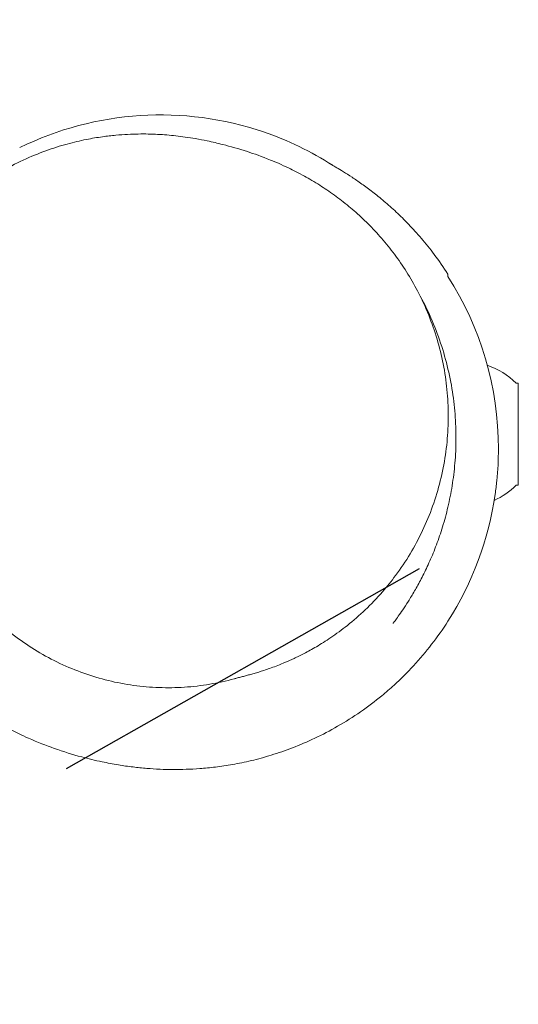
# Model space of a CAD drawing. Units: millimetres. Extents: x -11139 to 14562, y -11456 to 6364.
# Drawn here: x 5654 to 5810, y -1449 to -1140 of the extents above; entities that cross this region are included whole.
import ezdxf

# ---------------------------------------------------------------- set-up
doc = ezdxf.new("R2010")
doc.units = ezdxf.units.MM
doc.header["$LTSCALE"] = 20
doc.linetypes.add('HIDDEN', pattern=[9.525, 6.35, -3.175])
for name, color, linetype in [('2d', 230, 'Continuous'), ('EN-Free_Space', 10, 'HIDDEN'), ('EN-Free_Space_Hatch', 10, 'HIDDEN')]:
    doc.layers.add(name, color=color, linetype=linetype)

msp = doc.modelspace()

# ---------------------------------------------------------------- hatches: boundary and pattern name
at = {"layer": 'EN-Free_Space_Hatch'}
h = msp.add_hatch(dxfattribs=at)
h.set_pattern_fill('ANSI31', color=1, scale=100)
h.set_pattern_definition([(187.5045, (-6093.53, -6656.65), (41.4667, -314.7805), [])])
edge = h.paths.add_edge_path()
edge.add_arc((-3389.14, -2061.33), 500, 0, 360)
edge = h.paths.add_edge_path()
edge.add_arc((2811.5, -1270), 500, 0, 360)
edge = h.paths.add_edge_path()
edge.add_line((5521.04, -4269.02), (4315.41, -2141.24))
edge.add_line((4315.41, -2141.24), (5185.45, -1648.26))
edge.add_line((5185.45, -1648.26), (6055.49, -1155.28))
edge.add_line((6055.49, -1155.28), (7261.12, -3283.06))
edge.add_arc((6391.08, -3776.04), 1000, 0, 29.53663, ccw=False)
edge.add_arc((6391.08, -3776.04), 1000, -150.46337, 0, ccw=False)
edge = h.paths.add_edge_path()
edge.add_line((11989.07, -3997.86), (9990.06, -2845.2))
edge.add_line((9990.06, -2845.2), (10990.7, -1112.05))
edge.add_line((10990.7, -1112.05), (12988.6, -2265.54))
edge.add_arc((12488.6, -3131.56), 1000, 0, 60, ccw=False)
edge.add_arc((12488.6, -3131.56), 1000, 240.03146, 360, ccw=False)
edge = h.paths.add_edge_path()
edge.add_line((-6093.53, -6656.65), (-7310.93, -8243.45))
edge.add_line((-7310.93, -8243.45), (-9695.62, -6413.91))
edge.add_arc((-9086.92, -5620.51), 1000, 180, 232.50449, ccw=False)
edge.add_arc((-9086.92, -5620.51), 1000, 52.50449, 180, ccw=False)
edge.add_line((-8478.22, -4827.11), (-6093.53, -6656.65))

# ---------------------------------------------------------------- linework, layer by layer
at = {"layer": '2d', "lineweight": 0}
for p, q in [((5809.69, -1254), (5809.01, -1254)), ((5809.69, -1286), (5809.69, -1254)), ((5809.69, -1286), (5809.01, -1286))]:
    msp.add_line(p, q, dxfattribs=at)
for centre, start, end in [((5791.86, -1271.5), 45.5784, 70.6688), ((5791.86, -1268.5), 294.8084, 314.4216)]:
    msp.add_arc(centre, 24.5, start, end, dxfattribs=at)
for points, knots in [([(5751.55, -1185.76), (5744.85, -1181.47), (5737.6, -1177.96), (5729.94, -1175.35), (5704.83, -1166.79), (5677.36, -1168.56), (5653.56, -1180.25)], [-102.516143, -102.516143, -102.516143, -102.516143, -78.543422, -78.543422, -78.543422, 0, 0, 0, 0]), ([(5636.88, -1195.07), (5638.08, -1194.11), (5639.31, -1193.19), (5642.82, -1190.7), (5645.15, -1189.21), (5649.86, -1186.49), (5652.25, -1185.26), (5657.01, -1183.06), (5659.38, -1182.09), (5663.99, -1180.43), (5666.23, -1179.72), (5670.47, -1178.56), (5672.49, -1178.09), (5676.17, -1177.35), (5677.86, -1177.07), (5680.93, -1176.64), (5682.32, -1176.48), (5684.96, -1176.24), (5686.19, -1176.15), (5688.55, -1176.03), (5689.66, -1176), (5691.82, -1175.97), (5692.85, -1175.97), (5694.87, -1176.01), (5695.84, -1176.05), (5697.78, -1176.15), (5698.72, -1176.22), (5700.63, -1176.37), (5701.56, -1176.47), (5703.5, -1176.68), (5704.46, -1176.81), (5706.5, -1177.09), (5707.54, -1177.26), (5709.84, -1177.66), (5711.06, -1177.89), (5713.92, -1178.48), (5715.52, -1178.86), (5719.59, -1179.88), (5722.07, -1180.58), (5727.01, -1182.19), (5729.36, -1183.02), (5733.79, -1184.82), (5735.64, -1185.62), (5739.26, -1187.35), (5740.91, -1188.19), (5744.21, -1190.01), (5745.79, -1190.94), (5748.94, -1192.94), (5750.48, -1193.97), (5753.55, -1196.19), (5755.06, -1197.35), (5758.06, -1199.83), (5759.53, -1201.12), (5762.45, -1203.88), (5763.88, -1205.33), (5766.69, -1208.39), (5768.06, -1209.99), (5770.73, -1213.36), (5772.03, -1215.13), (5774.53, -1218.85), (5775.74, -1220.79), (5778.02, -1224.86), (5779.1, -1226.96), (5781.16, -1231.48), (5782.15, -1233.92), (5783.89, -1238.91), (5784.66, -1241.46), (5785.94, -1246.66), (5786.46, -1249.31), (5787.25, -1254.66), (5787.52, -1257.37), (5787.79, -1262.82), (5787.79, -1265.57), (5787.53, -1271.06), (5787.26, -1273.79), (5786.46, -1279.23), (5785.93, -1281.94), (5784.59, -1287.29), (5783.79, -1289.94), (5781.94, -1295.14), (5780.88, -1297.7), (5778.52, -1302.68), (5777.22, -1305.12), (5774.4, -1309.82), (5772.87, -1312.09), (5769.94, -1316.04), (5768.57, -1317.75), (5767.14, -1319.39)], [4.021049, 4.021049, 4.021049, 4.021049, 9.0577, 9.0577, 18.191793, 18.191793, 27.264447, 27.264447, 36.159357, 36.159357, 44.708438, 44.708438, 52.786285, 52.786285, 60.243292, 60.243292, 67.291118, 67.291118, 74.526407, 74.526407, 82.261136, 82.261136, 90.831872, 90.831872, 100.626622, 100.626622, 112.126217, 112.126217, 125.966461, 125.966461, 142.993005, 142.993005, 164.634268, 164.634268, 193.252106, 193.252106, 234.082257, 234.082257, 295.930461, 295.930461, 344.209854, 344.209854, 374.165339, 374.165339, 396.09783, 396.09783, 413.776112, 413.776112, 428.710855, 428.710855, 441.737006, 441.737006, 453.414048, 453.414048, 464.156457, 464.156457, 474.14684, 474.14684, 483.695379, 483.695379, 492.96756, 492.96756, 502.096412, 502.096412, 511.92106, 511.92106, 521.611937, 521.611937, 531.190079, 531.190079, 540.692805, 540.692805, 550.169313, 550.169313, 559.52418, 559.52418, 568.861952, 568.861952, 578.182653, 578.182653, 587.489656, 587.489656, 596.788161, 596.788161, 606.076841, 606.076841, 613.64098, 613.64098, 613.64098, 613.64098]), ([(5750.59, -1185.21), (5750.59, -1185.21), (5750.61, -1185.22), (5750.74, -1185.29), (5750.97, -1185.42), (5751.71, -1185.85), (5752.19, -1186.14), (5753.42, -1186.87), (5754.12, -1187.29), (5755.74, -1188.3), (5756.62, -1188.86), (5758.55, -1190.14), (5759.57, -1190.83), (5761.73, -1192.37), (5762.86, -1193.2), (5765.2, -1195.01), (5766.4, -1195.98), (5768.88, -1198.08), (5770.14, -1199.2), (5772.71, -1201.61), (5774.02, -1202.89), (5776.66, -1205.64), (5777.99, -1207.1), (5780.67, -1210.24), (5782.02, -1211.92), (5784.81, -1215.65), (5786.24, -1217.69), (5787.66, -1219.92)], [92.45888, 92.45888, 92.45888, 92.45888, 102.865969, 102.865969, 130.740633, 130.740633, 155.406623, 155.406623, 176.829268, 176.829268, 195.325882, 195.325882, 211.376296, 211.376296, 225.484985, 225.484985, 238.115317, 238.115317, 249.671425, 249.671425, 260.50219, 260.50219, 270.912498, 270.912498, 281.174572, 281.174572, 292.395166, 292.395166, 292.395166, 292.395166]), ([(5787.66, -1328.55), (5795.32, -1316.58), (5800.4, -1303.02), (5802.45, -1288.74), (5802.65, -1287.35), (5802.82, -1285.96), (5802.96, -1284.56), (5803.29, -1281.23), (5803.46, -1277.9), (5803.46, -1274.58), (5803.46, -1255.44), (5797.97, -1236.7), (5787.66, -1220.59)], [0.0628313, 0.0628313, 0.0628313, 0.0628313, 0.1054403, 0.1054403, 0.1054403, 0.1095841, 0.1095841, 0.1095841, 0.1194322, 0.1194322, 0.1194322, 0.176261, 0.176261, 0.176261, 0.176261]), ([(5778.41, -1225.68), (5778.43, -1225.71), (5778.45, -1225.74), (5779.87, -1228.31), (5781.15, -1230.9), (5783.45, -1236.15), (5784.48, -1238.82), (5786.27, -1244.19), (5787.03, -1246.9), (5788.31, -1252.31), (5788.82, -1255.02), (5789.59, -1260.39), (5789.86, -1263.06), (5790.16, -1268.32), (5790.2, -1270.91), (5790.08, -1275.97), (5789.91, -1278.45), (5789.42, -1283.26), (5789.08, -1285.6), (5788.27, -1290.13), (5787.79, -1292.32), (5786.72, -1296.52), (5786.14, -1298.54), (5784.89, -1302.38), (5784.22, -1304.22), (5782.86, -1307.7), (5782.15, -1309.35), (5780.73, -1312.46), (5780.01, -1313.91), (5778.59, -1316.65), (5777.88, -1317.92), (5776.52, -1320.27), (5775.87, -1321.35), (5774.63, -1323.32), (5774.05, -1324.21), (5772.99, -1325.78), (5772.52, -1326.47), (5771.7, -1327.62), (5771.36, -1328.09), (5770.83, -1328.81), (5770.65, -1329.06), (5770.49, -1329.27), (5770.47, -1329.31), (5770.47, -1329.31)], [635.273981, 635.273981, 635.273981, 635.273981, 635.415246, 635.415246, 646.041726, 646.041726, 656.679115, 656.679115, 667.335483, 667.335483, 678.024455, 678.024455, 688.768895, 688.768895, 699.554068, 699.554068, 710.409383, 710.409383, 721.383242, 721.383242, 732.511447, 732.511447, 743.833328, 743.833328, 755.397336, 755.397336, 767.261639, 767.261639, 779.488539, 779.488539, 792.133151, 792.133151, 805.227532, 805.227532, 818.762034, 818.762034, 832.667495, 832.667495, 846.804838, 846.804838, 860.970324, 860.970324, 868.964284, 868.964284, 868.964284, 868.964284]), ([(5720.73, -1346.61), (5718.2, -1347.3), (5715.63, -1347.87), (5710.43, -1348.75), (5707.8, -1349.06), (5702.5, -1349.41), (5699.83, -1349.45), (5694.51, -1349.26), (5691.85, -1349.03), (5686.56, -1348.3), (5683.92, -1347.8), (5678.71, -1346.53), (5676.14, -1345.76), (5671.07, -1343.97), (5668.58, -1342.94), (5663.72, -1340.64), (5661.35, -1339.37), (5656.75, -1336.59), (5654.51, -1335.09), (5650.21, -1331.86), (5648.14, -1330.14), (5644.18, -1326.51), (5642.3, -1324.59), (5638.73, -1320.6), (5637.05, -1318.51), (5633.9, -1314.2), (5632.44, -1311.96), (5629.74, -1307.38), (5628.5, -1305.02), (5626.28, -1300.22), (5625.28, -1297.76), (5623.53, -1292.79), (5622.78, -1290.26), (5621.53, -1285.17), (5621.03, -1282.59), (5620.27, -1277.43), (5620.02, -1274.83), (5619.76, -1269.63), (5619.76, -1267.03), (5620, -1261.85), (5620.24, -1259.27), (5620.97, -1254.16), (5621.45, -1251.62), (5622.42, -1247.6), (5622.83, -1246.1), (5623.28, -1244.61)], [0, 0, 0, 0, 8.644196, 8.644196, 17.410531, 17.410531, 26.220581, 26.220581, 35.037093, 35.037093, 43.879756, 43.879756, 52.702654, 52.702654, 61.494863, 61.494863, 70.213569, 70.213569, 78.87544, 78.87544, 87.449268, 87.449268, 95.920343, 95.920343, 104.285196, 104.285196, 112.542077, 112.542077, 120.693801, 120.693801, 128.742359, 128.742359, 136.699928, 136.699928, 144.577956, 144.577956, 152.402476, 152.402476, 160.184973, 160.184973, 167.948435, 167.948435, 175.714313, 175.714313, 180.41907, 180.41907, 180.41907, 180.41907]), ([(5767.14, -1319.39), (5765.41, -1321.38), (5763.6, -1323.26), (5759.92, -1326.77), (5758.05, -1328.39), (5754.43, -1331.27), (5752.68, -1332.55), (5749.42, -1334.76), (5747.89, -1335.71), (5745.11, -1337.35), (5743.83, -1338.05), (5741.5, -1339.26), (5740.43, -1339.78), (5738.46, -1340.7), (5737.56, -1341.1), (5735.87, -1341.82), (5735.09, -1342.13), (5733.62, -1342.71), (5732.94, -1342.96), (5731.63, -1343.43), (5731.02, -1343.64), (5729.85, -1344.04), (5729.31, -1344.21), (5728.24, -1344.55), (5727.75, -1344.69), (5726.78, -1344.98), (5726.33, -1345.11), (5725.42, -1345.37), (5725, -1345.48), (5724.13, -1345.71), (5723.73, -1345.82), (5722.87, -1346.05), (5722.46, -1346.15), (5721.64, -1346.37), (5721.26, -1346.46), (5720.88, -1346.57), (5720.78, -1346.59), (5720.71, -1346.61)], [0, 0, 0, 0, 9.18507, 9.18507, 18.207434, 18.207434, 26.63705, 26.63705, 34.373357, 34.373357, 41.568877, 41.568877, 48.54353, 48.54353, 55.665549, 55.665549, 63.30956, 63.30956, 71.874688, 71.874688, 81.82787, 81.82787, 93.764078, 93.764078, 108.493547, 108.493547, 127.179456, 127.179456, 151.566139, 151.566139, 184.340983, 184.340983, 229.458988, 229.458988, 290.499324, 290.499324, 314.080223, 314.080223, 314.080223, 314.080223]), ([(5766.96, -1351.9), (5764.8, -1353.68), (5762.58, -1355.36), (5757.95, -1358.57), (5755.54, -1360.1), (5750.74, -1362.86), (5748.34, -1364.11), (5743.61, -1366.35), (5741.28, -1367.35), (5736.73, -1369.1), (5734.51, -1369.86), (5730.2, -1371.18), (5728.11, -1371.75), (5724.08, -1372.71), (5722.13, -1373.11), (5718.38, -1373.78), (5716.56, -1374.04), (5713.13, -1374.47), (5711.52, -1374.62), (5708.49, -1374.85), (5707.07, -1374.92), (5704.25, -1375.02), (5702.88, -1375.04), (5700.14, -1375.02), (5698.79, -1374.99), (5696.06, -1374.87), (5694.7, -1374.78), (5691.87, -1374.55), (5690.44, -1374.4), (5687.46, -1374.04), (5685.95, -1373.82), (5682.7, -1373.29), (5681, -1372.97), (5677.17, -1372.17), (5675.07, -1371.66), (5670.17, -1370.34), (5667.36, -1369.48), (5661.85, -1367.52), (5659.2, -1366.49), (5654.28, -1364.3), (5652.15, -1363.28), (5648.07, -1361.13), (5646.2, -1360.08), (5642.54, -1357.85), (5640.79, -1356.73), (5637.35, -1354.34), (5635.68, -1353.11), (5632.4, -1350.52), (5630.79, -1349.18), (5627.64, -1346.36), (5626.1, -1344.89), (5623.07, -1341.81), (5621.59, -1340.2), (5618.69, -1336.82), (5617.27, -1335.06), (5614.79, -1331.73), (5613.71, -1330.21), (5612.66, -1328.62)], [0, 0, 0, 0, 10.006553, 10.006553, 20.478169, 20.478169, 30.780341, 30.780341, 40.905787, 40.905787, 50.882531, 50.882531, 60.780809, 60.780809, 70.716101, 70.716101, 80.844957, 80.844957, 91.105293, 91.105293, 101.441403, 101.441403, 112.925552, 112.925552, 125.900495, 125.900495, 140.858076, 140.858076, 158.840522, 158.840522, 180.237465, 180.237465, 206.748568, 206.748568, 241.687567, 241.687567, 288.060569, 288.060569, 327.140167, 327.140167, 353.97915, 353.97915, 374.43829, 374.43829, 391.245394, 391.245394, 405.616125, 405.616125, 418.256167, 418.256167, 429.65188, 429.65188, 440.216689, 440.216689, 450.201617, 450.201617, 457.866583, 457.866583, 457.866583, 457.866583]), ([(5787.66, -1328.57), (5786.06, -1331.07), (5784.35, -1333.49), (5780.75, -1338.15), (5778.84, -1340.4), (5774.91, -1344.66), (5772.87, -1346.68), (5769.52, -1349.73), (5768.24, -1350.84), (5766.96, -1351.9)], [0, 0, 0, 0, 9.882028, 9.882028, 19.830217, 19.830217, 29.707243, 29.707243, 35.647301, 35.647301, 35.647301, 35.647301])]:
    msp.add_open_spline(points, degree=3, knots=knots, dxfattribs=at)
for points in [[(5787.66, -1220.59), (5787.66, -1220.13), (5787.66, -1219.92), (5787.66, -1219.92)], [(5787.66, -1328.57), (5787.66, -1328.57), (5787.66, -1328.56), (5787.66, -1328.55)]]:
    msp.add_open_spline(points, degree=3, dxfattribs=at)
at = {"layer": 'EN-Free_Space', "flags": 128}
msp.add_lwpolyline([(5521.04, -4269.02), (4315.41, -2141.24), (5185.45, -1648.26), (6055.49, -1155.28), (7261.12, -3283.06, -0.129596), (7391.08, -3776.04, -0.770544)], format="xyb", close=True, dxfattribs=at)

doc.saveas('drawing.dxf')
